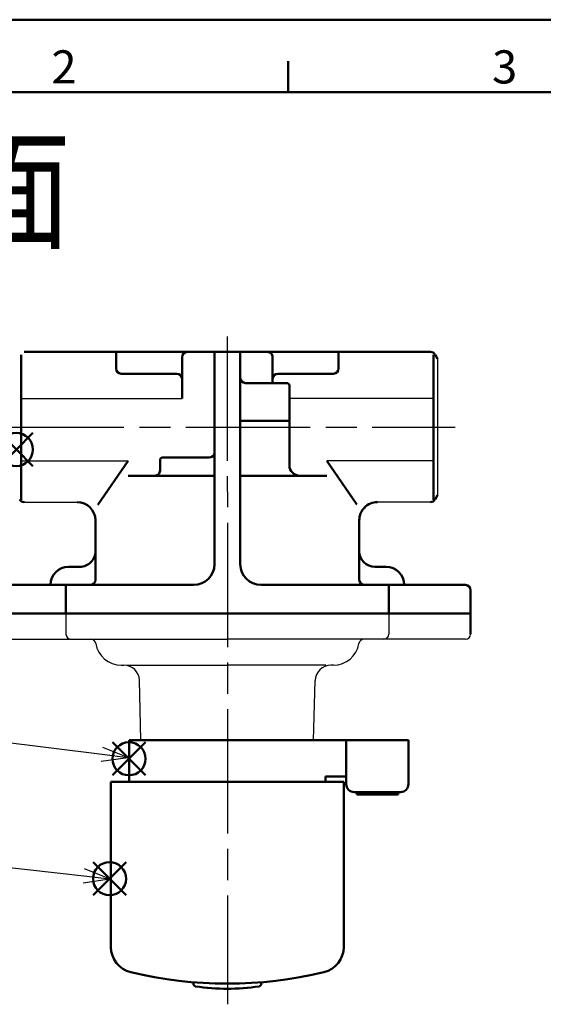
# Model space of a CAD drawing. Extents: x -1 to 840, y 0 to 594.
# Drawn here: x 171 to 272, y 404 to 594 of the extents above; entities that cross this region are included whole.
import ezdxf

# ---------------------------------------------------------------- set-up
doc = ezdxf.new("R2010")
doc.units = 0
doc.header["$LTSCALE"] = 2
doc.linetypes.add('AM_ISO08W050', pattern=[18, 12, -1.5, 3, -1.5])
for name, color, linetype, lineweight in [('AM_0', 7, 'Continuous', 50), ('AM_5', 3, 'Continuous', 25), ('AM_7', 4, 'AM_ISO08W050', 25), ('AM_BOR', 7, 'Continuous', 50)]:
    doc.layers.add(name, color=color, linetype=linetype, lineweight=lineweight)
doc.layers.add('AM_12', color=7, linetype='Continuous', lineweight=50, plot=False)
doc.layers.add('B_0901_1D42857', color=7, linetype='Continuous')
doc.layers.add('B_1791_3D57143', color=7, linetype='Continuous')
doc.styles.get("Standard").update_dxf_attribs({"font": 'isocp.shx', "bigfont": 'EXTFONT.SHX'})

# ---------------------------------------------------------------- blocks, each defined once
blk = doc.blocks.new('KY_A3_1')
at = {"layer": 'AM_BOR', "linetype": 'Continuous'}
blk.add_line((420, 297), (0, 297), dxfattribs=at)
at = {"layer": 'AM_BOR', "color": 5, "linetype": 'Continuous'}
for p, q in [((111.333, 290), (111.333, 293)), ((26, 290), (410, 290))]:
    blk.add_line(p, q, dxfattribs=at)
at = {"layer": 'AM_BOR', "color": 2, "linetype": 'Continuous'}
for s, p in [('2', (88.458, 290.841)), ('3', (131.044, 290.841))]:
    blk.add_text(s, height=3.2, dxfattribs=at).set_placement(p)
at = {"layer": 'AM_BOR', "color": 7, "linetype": 'Continuous', "width": 0.84834}
blk.add_text('納入品図面', height=9.3333, dxfattribs=at).set_placement((36.345, 275.881))
blk = doc.blocks.new('*S38')
at = {"layer": 'AM_12', "color": 4}
for p, q in [((166.93, 507.8), (173.33, 514.2)), ((166.93, 514.2), (173.33, 507.8))]:
    blk.add_line(p, q, dxfattribs=at)
blk.add_circle((170.13, 511), 3.2, dxfattribs=at)
blk = doc.blocks.new('*S40')
at = {"layer": 'AM_12', "color": 4}
for p, q in [((188.7, 448.06), (195.1, 454.46)), ((188.7, 454.46), (195.1, 448.06))]:
    blk.add_line(p, q, dxfattribs=at)
blk.add_circle((191.9, 451.26), 3.2, dxfattribs=at)
blk = doc.blocks.new('*S41')
at = {"layer": 'AM_12', "color": 4}
for p, q in [((184.95, 424.89), (191.35, 431.29)), ((184.95, 431.29), (191.35, 424.89))]:
    blk.add_line(p, q, dxfattribs=at)
blk.add_circle((188.15, 428.09), 3.2, dxfattribs=at)

msp = doc.modelspace()

# ---------------------------------------------------------------- linework, layer by layer
msp.add_line((251.51, 528.53), (251.51, 502.14))
at = {"ltscale": 0.5}
msp.add_arc((256.92, 475.33), 1, 270, 0, dxfattribs=at)
at = {"layer": 'AM_0'}
for p, q in [((171.07, 529.25), (171.07, 501.29)), ((189.41, 529.83), (189.41, 526.63)), ((202.17, 520.84), (202.17, 528.83)), ((208.42, 488.83), (208.42, 529.83)), ((213.42, 488.83), (213.42, 529.83)), ((219.66, 523.83), (219.67, 528.83)), ((232.41, 529.83), (232.41, 526.63)), ((250.76, 529.25), (250.76, 501.29)), ((251.51, 528.53), (251.05, 529.33)), ((190.41, 525.63), (201.16, 525.63)), ((231.41, 525.63), (220.66, 525.63)), ((222.41, 523.83), (214.42, 523.83)), ((222.91, 523.33), (222.91, 507.93)), ((222.91, 516.53), (213.42, 516.53)), ((185.91, 500.33), (191.74, 508.83)), ((197.91, 506.93), (197.91, 508.93)), ((198.41, 509.43), (207.42, 509.43)), ((235.97, 500.38), (230.14, 508.83)), ((191.74, 505.93), (208.42, 505.93)), ((213.42, 505.93), (230.14, 505.93)), ((251.51, 502.14), (251.05, 501.33)), ((185.42, 485.83), (185.41, 497.34)), ((236.42, 485.83), (236.41, 497.33)), ((182.42, 488.33), (180.22, 488.33)), ((241.61, 488.33), (239.42, 488.33)), ((165, 484.83), (204.42, 484.83)), ((176.72, 484.83), (176.72, 484.83)), ((217.42, 484.83), (256.92, 484.83)), ((245.11, 484.83), (245.11, 484.83)), ((257.92, 475.33), (257.92, 483.83)), ((241.92, 479.33), (239.62, 479.33)), ((235.91, 444.33), (235.91, 444.83)), ((243.91, 444.33), (235.91, 444.33)), ((243.91, 444.83), (243.91, 444.33))]:
    msp.add_line(p, q, dxfattribs=at)
at = {"layer": 'AM_0', "color": 7, "linetype": 'Continuous', "ltscale": 0.5}
for p, q in [((171.63, 529.83), (250.18, 529.83)), ((179.72, 484.83), (179.72, 479.33)), ((242.12, 484.83), (242.12, 479.33)), ((164, 479.33), (257.92, 479.33)), ((191.91, 454.83), (191.91, 446.83)), ((233.91, 454.83), (233.91, 446.33)), ((245.91, 454.83), (245.91, 446.33)), ((229.91, 447.83), (229.91, 446.83)), ((233.91, 447.83), (229.91, 447.83)), ((244.41, 444.83), (235.41, 444.83))]:
    msp.add_line(p, q, dxfattribs=at)
at = {"layer": 'AM_0', "color": 7, "linetype": 'Continuous'}
msp.add_line((245.91, 454.83), (191.91, 454.83), dxfattribs=at)
at = {"layer": 'AM_0', "ltscale": 0.5}
for p, q in [((233.41, 446.83), (188.41, 446.83)), ((188.41, 446.83), (188.41, 414.9)), ((233.41, 446.83), (233.41, 414.9)), ((204.36, 408.1), (204.36, 407.8)), ((217.46, 408.1), (217.46, 407.8))]:
    msp.add_line(p, q, dxfattribs=at)
at = {"layer": 'AM_0'}
for centre, radius, start, end in [((203.17, 528.83), 1, 90.0001, 180), ((250.18, 528.83), 1, 29.9999, 89.9999), ((190.41, 526.63), 1, 180.0079, 270.0079), ((201.16, 524.63), 1, 0.0467, 90.0079), ((220.66, 524.63), 1, 90, 179.9612), ((231.41, 526.63), 1, 270, 0), ((214.42, 524.83), 1, 180, 270), ((222.41, 523.33), 0.5, 0.0039, 90), ((207.42, 510.43), 1, 270, 0), ((198.41, 508.93), 0.5, 90, 180.0039), ((224.91, 507.93), 2, 180.0039, 270), ((196.91, 506.93), 1, 270, 0.0039), ((171.64, 501.83), 1, 210, 270.0001), ((239.91, 497.33), 3.5, 90.0001, 180.0103), ((250.18, 501.83), 1, 269.9998, 329.9999), ((237.91, 499.57), 0.5, 131.8206, 180.0103), ((182.42, 491.33), 3, 270, 0.0103), ((239.42, 491.33), 3, 180.0103, 270), ((204.42, 488.83), 4, 270, 0), ((217.42, 488.83), 4, 180, 270), ((180.22, 484.83), 3.5, 90, 180), ((241.61, 484.83), 3.5, 0, 90), ((184.42, 485.83), 1, 270, 0), ((237.42, 485.83), 1, 180, 270), ((256.92, 483.83), 1, 0, 90)]:
    msp.add_arc(centre, radius, start, end, dxfattribs=at)
at = {"layer": 'AM_0', "ltscale": 0.5}
for centre, radius, start, end in [((218.67, 528.83), 1, 0, 90.0001), ((181.91, 497.33), 3.5, 0.0139, 89.9999), ((193.41, 414.9), 5, 180, 256.5066), ((228.41, 414.9), 5, 283.4934, 0), ((210.91, 487.83), 80, 256.5066, 283.4934), ((204.86, 407.8), 0.5, 180, 261.1896), ((210.91, 446.83), 40, 261.1896, 270), ((210.91, 446.83), 40, 270, 278.8104), ((216.96, 407.8), 0.5, 278.8104, 0)]:
    msp.add_arc(centre, radius, start, end, dxfattribs=at)
at = {"layer": 'AM_0', "color": 7, "linetype": 'Continuous', "ltscale": 0.5}
for centre, start, end in [((235.41, 446.33), 180, 270), ((244.41, 446.33), 270, 0)]:
    msp.add_arc(centre, 1.5, start, end, dxfattribs=at)
at = {"layer": 'AM_5'}
for p, q in [((146.49, 457.17), (186.7, 452.12)), ((191.66, 451.5), (186.87, 453.45)), ((186.54, 450.79), (191.66, 451.5)), ((186.7, 452.12), (191.66, 451.5)), ((146.98, 432.7), (183.18, 428.65)), ((188.15, 428.09), (183.33, 429.98)), ((183.03, 427.31), (188.15, 428.09)), ((183.18, 428.65), (188.15, 428.09))]:
    msp.add_line(p, q, dxfattribs=at)
at = {"layer": 'AM_7'}
for p, q in [((210.91, 532.83), (210.92, 403.83)), ((166.92, 515.33), (254.92, 515.33))]:
    msp.add_line(p, q, dxfattribs=at)
at = {"layer": 'B_0901_1D42857', "color": 7, "linetype": 'Continuous', "ltscale": 0.5}
for p, q in [((171.07, 520.84), (202.17, 520.84)), ((250.76, 520.85), (222.91, 520.84)), ((171.07, 508.83), (191.74, 508.83)), ((250.76, 508.83), (230.14, 508.83)), ((171.64, 500.83), (181.96, 500.83)), ((250.18, 500.83), (239.91, 500.83))]:
    msp.add_line(p, q, dxfattribs=at)
at = {"layer": 'B_1791_3D57143', "color": 7, "linetype": 'Continuous', "ltscale": 0.5}
for p, q in [((179.72, 479.33), (179.72, 475.33)), ((179.92, 479.33), (210.92, 479.33)), ((241.92, 479.33), (210.92, 479.33)), ((242.12, 479.33), (242.12, 475.33)), ((165, 474.33), (210.92, 474.33)), ((256.92, 474.33), (210.92, 474.33)), ((190.42, 469.33), (190.92, 469.33)), ((191.49, 469.33), (210.92, 469.33)), ((229.96, 469.33), (210.92, 469.33)), ((231.42, 469.33), (230.91, 469.33)), ((194.22, 454.83), (193.92, 466.41)), ((227.58, 454.83), (227.9, 466.39))]:
    msp.add_line(p, q, dxfattribs=at)
for centre, radius, start, end in [((180.72, 475.33), 1, 180, 270), ((184.5, 473.33), 1, 9.5941, 90), ((237.33, 473.33), 1, 90, 170.4059), ((241.12, 475.33), 1, 270, 0), ((190.42, 474.33), 5, 189.5941, 270), ((231.42, 474.33), 5, 270, 350.4059), ((190.92, 466.33), 3, 1.5, 90), ((230.9, 466.31), 3, 89.9267, 178.4267)]:
    msp.add_arc(centre, radius, start, end, dxfattribs=at)

# ---------------------------------------------------------------- block references
at = {"layer": 'AM_0', "lineweight": 0, "xscale": 2, "yscale": 2, "zscale": 2}
msp.add_blockref('KY_A3_1', (0, 0), dxfattribs=at)
at = {"layer": 'AM_12'}
for name in ['*S38', '*S40', '*S41']:
    msp.add_blockref(name, (0, 0), dxfattribs=at)

doc.saveas('drawing.dxf')
